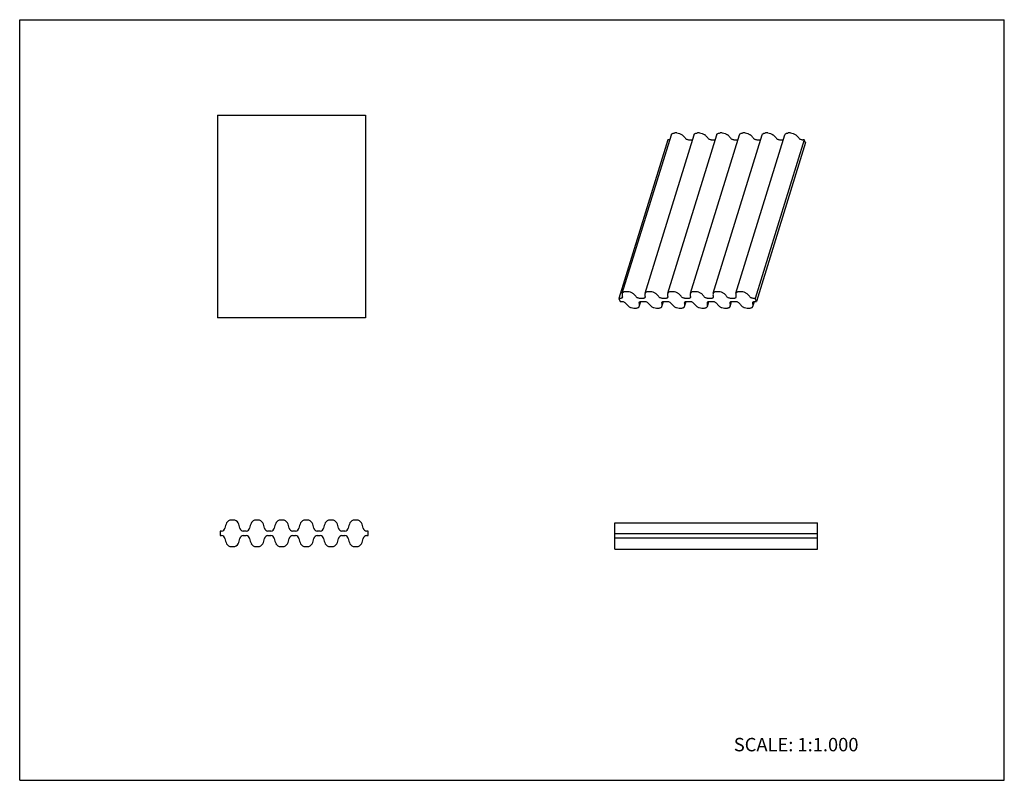
# Model space of a CAD drawing. Units: inches. Extents: x 0 to 22, y 0 to 17.
import ezdxf

# ---------------------------------------------------------------- set-up
doc = ezdxf.new("R2010")
doc.units = ezdxf.units.IN
doc.header["$LTSCALE"] = 1.21
doc.header["$MEASUREMENT"] = 0
doc.layers.get('0').update_dxf_attribs({"linetype": 'CONTINUOUS'})
doc.styles.get("Standard").update_dxf_attribs({"font": 'txt', "width": 0.8})

msp = doc.modelspace()

# ---------------------------------------------------------------- linework, layer by layer
at = {"color": 7, "linetype": 'CONTINUOUS'}
for p, q in [((0, 0), (0, 17)), ((0, 17), (22, 17)), ((22, 0), (22, 17)), ((4.417, 14.864), (4.417, 10.336)), ((4.417, 14.864), (7.724, 14.864)), ((7.724, 14.864), (7.724, 10.336)), ((14.48, 14.316), (13.384, 10.77)), ((13.465, 10.884), (14.561, 14.43)), ((13.973, 10.884), (15.069, 14.43)), ((14.48, 10.884), (15.576, 14.43)), ((14.511, 14.316), (14.48, 14.316)), ((14.684, 14.468), (14.636, 14.468)), ((14.958, 14.316), (15.018, 14.316)), ((14.988, 10.884), (16.084, 14.43)), ((15.192, 14.468), (15.143, 14.468)), ((15.465, 14.316), (15.526, 14.316)), ((15.496, 10.884), (16.592, 14.43)), ((15.699, 14.468), (15.651, 14.468)), ((15.973, 14.316), (16.034, 14.316)), ((16.003, 10.884), (17.099, 14.43)), ((16.207, 14.468), (16.159, 14.468)), ((17.526, 14.316), (16.43, 10.77)), ((16.481, 14.316), (16.541, 14.316)), ((16.715, 14.468), (16.666, 14.468)), ((16.988, 14.316), (17.049, 14.316)), ((17.222, 14.468), (17.174, 14.468)), ((17.526, 14.316), (17.496, 14.316)), ((17.558, 14.252), (17.526, 14.316)), ((17.558, 14.252), (16.462, 10.705)), ((13.465, 10.884), (13.465, 10.882)), ((13.588, 10.921), (13.54, 10.921)), ((13.973, 10.884), (13.972, 10.882)), ((14.096, 10.921), (14.047, 10.921)), ((14.48, 10.884), (14.48, 10.882)), ((14.603, 10.921), (14.555, 10.921)), ((14.988, 10.884), (14.988, 10.882)), ((15.111, 10.921), (15.063, 10.921)), ((15.496, 10.884), (15.495, 10.882)), ((15.619, 10.921), (15.57, 10.921)), ((16.003, 10.884), (16.003, 10.882)), ((16.126, 10.921), (16.078, 10.921)), ((13.384, 10.77), (13.416, 10.705)), ((13.415, 10.77), (13.384, 10.77)), ((13.416, 10.705), (13.446, 10.705)), ((13.843, 10.591), (13.878, 10.704)), ((13.843, 10.591), (13.843, 10.593)), ((13.922, 10.77), (13.862, 10.77)), ((13.893, 10.705), (13.954, 10.705)), ((14.35, 10.591), (14.385, 10.704)), ((14.35, 10.591), (14.351, 10.593)), ((14.43, 10.77), (14.369, 10.77)), ((14.401, 10.705), (14.462, 10.705)), ((14.858, 10.591), (14.893, 10.704)), ((14.858, 10.591), (14.858, 10.593)), ((14.938, 10.77), (14.877, 10.77)), ((14.908, 10.705), (14.969, 10.705)), ((15.366, 10.591), (15.401, 10.704)), ((15.366, 10.591), (15.366, 10.593)), ((15.445, 10.77), (15.385, 10.77)), ((15.416, 10.705), (15.477, 10.705)), ((15.873, 10.591), (15.908, 10.704)), ((15.873, 10.591), (15.874, 10.593)), ((15.953, 10.77), (15.892, 10.77)), ((15.924, 10.705), (15.985, 10.705)), ((16.381, 10.591), (16.416, 10.704)), ((16.381, 10.591), (16.382, 10.593)), ((16.43, 10.77), (16.4, 10.77)), ((16.462, 10.705), (16.43, 10.77)), ((16.431, 10.705), (16.462, 10.705)), ((13.72, 10.554), (13.768, 10.554)), ((14.228, 10.554), (14.276, 10.554)), ((14.735, 10.554), (14.783, 10.554)), ((15.243, 10.554), (15.291, 10.554)), ((15.751, 10.554), (15.799, 10.554)), ((16.258, 10.554), (16.306, 10.554)), ((7.724, 10.336), (4.417, 10.336)), ((4.779, 5.815), (4.726, 5.815)), ((5.33, 5.815), (5.277, 5.815)), ((5.881, 5.815), (5.829, 5.815)), ((6.432, 5.815), (6.38, 5.815)), ((6.983, 5.815), (6.931, 5.815)), ((7.534, 5.815), (7.482, 5.815)), ((13.297, 5.165), (13.297, 5.756)), ((13.297, 5.756), (17.824, 5.756)), ((17.824, 5.165), (17.824, 5.756)), ((4.477, 5.572), (4.477, 5.469)), ((4.51, 5.572), (4.477, 5.572)), ((5.061, 5.572), (4.995, 5.572)), ((5.612, 5.572), (5.546, 5.572)), ((6.163, 5.572), (6.097, 5.572)), ((6.715, 5.572), (6.649, 5.572)), ((7.266, 5.572), (7.2, 5.572)), ((7.784, 5.572), (7.751, 5.572)), ((7.784, 5.469), (7.784, 5.572)), ((17.824, 5.512), (13.297, 5.512)), ((4.477, 5.469), (4.51, 5.469)), ((4.995, 5.469), (5.061, 5.469)), ((5.546, 5.469), (5.612, 5.469)), ((6.097, 5.469), (6.163, 5.469)), ((6.649, 5.469), (6.715, 5.469)), ((7.2, 5.469), (7.266, 5.469)), ((7.751, 5.469), (7.784, 5.469)), ((17.824, 5.409), (13.297, 5.409)), ((4.726, 5.225), (4.779, 5.225)), ((5.277, 5.225), (5.33, 5.225)), ((5.829, 5.225), (5.881, 5.225)), ((6.38, 5.225), (6.432, 5.225)), ((6.931, 5.225), (6.983, 5.225)), ((7.482, 5.225), (7.534, 5.225)), ((13.297, 5.165), (17.824, 5.165)), ((0, 0), (22, 0))]:
    msp.add_line(p, q, dxfattribs=at)
for centre, radius, start, end in [((4.976, 5.572), 0.396, 152.737, 170.6803), ((4.726, 5.701), 0.115, 90, 152.737), ((4.779, 5.701), 0.115, 27.263, 90), ((4.528, 5.572), 0.396, 9.3197, 27.263), ((5.528, 5.572), 0.396, 152.737, 170.6803), ((5.277, 5.701), 0.115, 90, 152.737), ((5.33, 5.701), 0.115, 27.263, 90), ((5.08, 5.572), 0.396, 9.3197, 27.263), ((6.079, 5.572), 0.396, 152.737, 170.6803), ((5.829, 5.701), 0.115, 90, 152.737), ((5.881, 5.701), 0.115, 27.263, 90), ((5.631, 5.572), 0.396, 9.3197, 27.263), ((6.63, 5.572), 0.396, 152.737, 170.6803), ((6.38, 5.701), 0.115, 90, 152.737), ((6.432, 5.701), 0.115, 27.263, 90), ((6.182, 5.572), 0.396, 9.3197, 27.263), ((7.181, 5.572), 0.396, 152.737, 170.6803), ((6.931, 5.701), 0.115, 90, 152.737), ((6.983, 5.701), 0.115, 27.263, 90), ((6.733, 5.572), 0.396, 9.3197, 27.263), ((7.732, 5.572), 0.396, 152.737, 170.6803), ((7.482, 5.701), 0.115, 90, 152.737), ((7.534, 5.701), 0.115, 27.263, 90), ((7.284, 5.572), 0.396, 9.3197, 27.263), ((4.51, 5.648), 0.0766, 270, 350.6803), ((4.995, 5.648), 0.0766, 189.3197, 270), ((5.061, 5.648), 0.0766, 270, 350.6803), ((5.546, 5.648), 0.0766, 189.3197, 270), ((5.612, 5.648), 0.0766, 270, 350.6803), ((6.097, 5.648), 0.0766, 189.3197, 270), ((6.163, 5.648), 0.0766, 270, 350.6803), ((6.649, 5.648), 0.0766, 189.3197, 270), ((6.715, 5.648), 0.0766, 270, 350.6803), ((7.2, 5.648), 0.0766, 189.3197, 270), ((7.266, 5.648), 0.0766, 270, 350.6803), ((7.751, 5.648), 0.0766, 189.3197, 270), ((4.51, 5.392), 0.0766, 9.3197, 90), ((4.976, 5.469), 0.396, 189.3197, 207.263), ((4.726, 5.34), 0.115, 207.263, 270), ((4.779, 5.34), 0.115, 270, 332.737), ((4.528, 5.469), 0.396, 332.737, 350.6803), ((4.995, 5.392), 0.0766, 90, 170.6803), ((5.061, 5.392), 0.0766, 9.3197, 90), ((5.528, 5.469), 0.396, 189.3197, 207.263), ((5.277, 5.34), 0.115, 207.263, 270), ((5.33, 5.34), 0.115, 270, 332.737), ((5.08, 5.469), 0.396, 332.737, 350.6803), ((5.546, 5.392), 0.0766, 90, 170.6803), ((5.612, 5.392), 0.0766, 9.3197, 90), ((6.079, 5.469), 0.396, 189.3197, 207.263), ((5.829, 5.34), 0.115, 207.263, 270), ((5.881, 5.34), 0.115, 270, 332.737), ((5.631, 5.469), 0.396, 332.737, 350.6803), ((6.097, 5.392), 0.0766, 90, 170.6803), ((6.163, 5.392), 0.0766, 9.3197, 90), ((6.63, 5.469), 0.396, 189.3197, 207.263), ((6.38, 5.34), 0.115, 207.263, 270), ((6.432, 5.34), 0.115, 270, 332.737), ((6.182, 5.469), 0.396, 332.737, 350.6803), ((6.649, 5.392), 0.0766, 90, 170.6803), ((6.715, 5.392), 0.0766, 9.3197, 90), ((7.181, 5.469), 0.396, 189.3197, 207.263), ((6.931, 5.34), 0.115, 207.263, 270), ((6.983, 5.34), 0.115, 270, 332.737), ((6.733, 5.469), 0.396, 332.737, 350.6803), ((7.2, 5.392), 0.0766, 90, 170.6803), ((7.266, 5.392), 0.0766, 9.3197, 90), ((7.732, 5.469), 0.396, 189.3197, 207.263), ((7.482, 5.34), 0.115, 207.263, 270), ((7.534, 5.34), 0.115, 270, 332.737), ((7.284, 5.469), 0.396, 332.737, 350.6803), ((7.751, 5.392), 0.0766, 90, 170.6803)]:
    msp.add_arc(centre, radius, start, end, dxfattribs=at)
for points, knots in [([(14.511, 14.316), (14.512, 14.316), (14.517, 14.316), (14.522, 14.317), (14.526, 14.317)], [0, 0, 0, 0, 0.258274, 1, 1, 1, 1]), ([(14.561, 14.43), (14.563, 14.436), (14.57, 14.447), (14.587, 14.459), (14.61, 14.466), (14.627, 14.468), (14.636, 14.468)], [0, 0, 0, 0, 0.20226, 0.430087, 0.69619, 1, 1, 1, 1]), ([(14.684, 14.468), (14.704, 14.468), (14.735, 14.462), (14.772, 14.446), (14.789, 14.435), (14.797, 14.429)], [0, 0, 0, 0, 0.503939, 0.759395, 1, 1, 1, 1]), ([(14.868, 14.356), (14.864, 14.363), (14.842, 14.389), (14.817, 14.413), (14.797, 14.429)], [0, 0, 0, 0, 0.235595, 1, 1, 1, 1]), ([(14.868, 14.356), (14.873, 14.35), (14.885, 14.339), (14.906, 14.326), (14.931, 14.318), (14.949, 14.316), (14.958, 14.316)], [0, 0, 0, 0, 0.222415, 0.47598, 0.742408, 1, 1, 1, 1]), ([(15.018, 14.316), (15.02, 14.316), (15.025, 14.316), (15.03, 14.317), (15.034, 14.317)], [0, 0, 0, 0, 0.258274, 1, 1, 1, 1]), ([(15.069, 14.43), (15.071, 14.436), (15.077, 14.447), (15.095, 14.459), (15.118, 14.466), (15.134, 14.468), (15.143, 14.468)], [0, 0, 0, 0, 0.20226, 0.430087, 0.69619, 1, 1, 1, 1]), ([(15.192, 14.468), (15.212, 14.468), (15.243, 14.462), (15.28, 14.446), (15.297, 14.435), (15.305, 14.429)], [0, 0, 0, 0, 0.503939, 0.759395, 1, 1, 1, 1]), ([(15.376, 14.356), (15.371, 14.363), (15.35, 14.389), (15.325, 14.413), (15.305, 14.429)], [0, 0, 0, 0, 0.235595, 1, 1, 1, 1]), ([(15.376, 14.356), (15.381, 14.35), (15.392, 14.339), (15.414, 14.326), (15.439, 14.318), (15.457, 14.316), (15.465, 14.316)], [0, 0, 0, 0, 0.222415, 0.47598, 0.742408, 1, 1, 1, 1]), ([(15.526, 14.316), (15.527, 14.316), (15.533, 14.316), (15.538, 14.317), (15.542, 14.317)], [0, 0, 0, 0, 0.258274, 1, 1, 1, 1]), ([(15.576, 14.43), (15.578, 14.436), (15.585, 14.447), (15.602, 14.459), (15.625, 14.466), (15.642, 14.468), (15.651, 14.468)], [0, 0, 0, 0, 0.20226, 0.430087, 0.69619, 1, 1, 1, 1]), ([(15.699, 14.468), (15.72, 14.468), (15.751, 14.462), (15.788, 14.446), (15.805, 14.435), (15.812, 14.429)], [0, 0, 0, 0, 0.503939, 0.759395, 1, 1, 1, 1]), ([(15.884, 14.356), (15.879, 14.363), (15.858, 14.389), (15.833, 14.413), (15.812, 14.429)], [0, 0, 0, 0, 0.235595, 1, 1, 1, 1]), ([(15.884, 14.356), (15.888, 14.35), (15.9, 14.339), (15.922, 14.326), (15.947, 14.318), (15.964, 14.316), (15.973, 14.316)], [0, 0, 0, 0, 0.222415, 0.47598, 0.742408, 1, 1, 1, 1]), ([(16.034, 14.316), (16.035, 14.316), (16.04, 14.316), (16.045, 14.317), (16.049, 14.317)], [0, 0, 0, 0, 0.258274, 1, 1, 1, 1]), ([(16.084, 14.43), (16.086, 14.436), (16.093, 14.447), (16.11, 14.459), (16.133, 14.466), (16.15, 14.468), (16.159, 14.468)], [0, 0, 0, 0, 0.20226, 0.430087, 0.69619, 1, 1, 1, 1]), ([(16.207, 14.468), (16.227, 14.468), (16.258, 14.462), (16.295, 14.446), (16.312, 14.435), (16.32, 14.429)], [0, 0, 0, 0, 0.503939, 0.759395, 1, 1, 1, 1]), ([(16.391, 14.356), (16.387, 14.363), (16.365, 14.389), (16.34, 14.413), (16.32, 14.429)], [0, 0, 0, 0, 0.235595, 1, 1, 1, 1]), ([(16.391, 14.356), (16.396, 14.35), (16.408, 14.339), (16.429, 14.326), (16.454, 14.318), (16.472, 14.316), (16.481, 14.316)], [0, 0, 0, 0, 0.222415, 0.47598, 0.742408, 1, 1, 1, 1]), ([(16.541, 14.316), (16.543, 14.316), (16.548, 14.316), (16.553, 14.317), (16.557, 14.317)], [0, 0, 0, 0, 0.258274, 1, 1, 1, 1]), ([(16.592, 14.43), (16.594, 14.436), (16.6, 14.447), (16.618, 14.459), (16.641, 14.466), (16.657, 14.468), (16.666, 14.468)], [0, 0, 0, 0, 0.20226, 0.430087, 0.69619, 1, 1, 1, 1]), ([(16.715, 14.468), (16.735, 14.468), (16.766, 14.462), (16.803, 14.446), (16.82, 14.435), (16.828, 14.429)], [0, 0, 0, 0, 0.503939, 0.759395, 1, 1, 1, 1]), ([(16.899, 14.356), (16.894, 14.363), (16.873, 14.389), (16.848, 14.413), (16.828, 14.429)], [0, 0, 0, 0, 0.235595, 1, 1, 1, 1]), ([(16.899, 14.356), (16.904, 14.35), (16.915, 14.339), (16.937, 14.326), (16.962, 14.318), (16.98, 14.316), (16.988, 14.316)], [0, 0, 0, 0, 0.222415, 0.47598, 0.742408, 1, 1, 1, 1]), ([(17.049, 14.316), (17.05, 14.316), (17.056, 14.316), (17.061, 14.317), (17.065, 14.317)], [0, 0, 0, 0, 0.258274, 1, 1, 1, 1]), ([(17.099, 14.43), (17.101, 14.436), (17.108, 14.447), (17.125, 14.459), (17.148, 14.466), (17.165, 14.468), (17.174, 14.468)], [0, 0, 0, 0, 0.20226, 0.430087, 0.69619, 1, 1, 1, 1]), ([(17.222, 14.468), (17.243, 14.468), (17.274, 14.462), (17.311, 14.446), (17.328, 14.435), (17.335, 14.429)], [0, 0, 0, 0, 0.503939, 0.759395, 1, 1, 1, 1]), ([(17.407, 14.356), (17.402, 14.363), (17.381, 14.389), (17.356, 14.413), (17.335, 14.429)], [0, 0, 0, 0, 0.235673, 1, 1, 1, 1]), ([(17.407, 14.356), (17.411, 14.35), (17.423, 14.339), (17.445, 14.326), (17.47, 14.318), (17.487, 14.316), (17.496, 14.316)], [0, 0, 0, 0, 0.222415, 0.47598, 0.742408, 1, 1, 1, 1]), ([(13.465, 10.795), (13.463, 10.791), (13.459, 10.783), (13.447, 10.775), (13.432, 10.771), (13.421, 10.77), (13.415, 10.77)], [0, 0, 0, 0, 0.202221, 0.430066, 0.696182, 1, 1, 1, 1]), ([(13.465, 10.882), (13.462, 10.871), (13.458, 10.846), (13.462, 10.822), (13.465, 10.809)], [0, 0, 0, 0, 0.487187, 1, 1, 1, 1]), ([(13.54, 10.921), (13.531, 10.921), (13.514, 10.92), (13.491, 10.912), (13.474, 10.901), (13.467, 10.889), (13.465, 10.884)], [0, 0, 0, 0, 0.30381, 0.569913, 0.79774, 1, 1, 1, 1]), ([(13.465, 10.809), (13.465, 10.808), (13.466, 10.803), (13.466, 10.798), (13.465, 10.795)], [0, 0, 0, 0, 0.261987, 1, 1, 1, 1]), ([(13.701, 10.882), (13.693, 10.888), (13.676, 10.899), (13.639, 10.915), (13.608, 10.921), (13.588, 10.921)], [0, 0, 0, 0, 0.240605, 0.496061, 1, 1, 1, 1]), ([(13.772, 10.809), (13.768, 10.816), (13.746, 10.843), (13.721, 10.866), (13.701, 10.882)], [0, 0, 0, 0, 0.235595, 1, 1, 1, 1]), ([(13.862, 10.77), (13.853, 10.77), (13.835, 10.772), (13.81, 10.78), (13.789, 10.792), (13.777, 10.803), (13.772, 10.809)], [0, 0, 0, 0, 0.257592, 0.52402, 0.777585, 1, 1, 1, 1]), ([(13.972, 10.795), (13.971, 10.791), (13.966, 10.783), (13.955, 10.775), (13.94, 10.771), (13.928, 10.77), (13.922, 10.77)], [0, 0, 0, 0, 0.202221, 0.430066, 0.696182, 1, 1, 1, 1]), ([(13.972, 10.882), (13.969, 10.871), (13.966, 10.846), (13.969, 10.822), (13.972, 10.809)], [0, 0, 0, 0, 0.487187, 1, 1, 1, 1]), ([(13.972, 10.809), (13.973, 10.808), (13.974, 10.803), (13.973, 10.798), (13.972, 10.795)], [0, 0, 0, 0, 0.261987, 1, 1, 1, 1]), ([(14.047, 10.921), (14.038, 10.921), (14.022, 10.92), (13.999, 10.912), (13.981, 10.901), (13.975, 10.889), (13.973, 10.884)], [0, 0, 0, 0, 0.30381, 0.569913, 0.79774, 1, 1, 1, 1]), ([(14.209, 10.882), (14.201, 10.888), (14.184, 10.899), (14.147, 10.915), (14.116, 10.921), (14.096, 10.921)], [0, 0, 0, 0, 0.240605, 0.496061, 1, 1, 1, 1]), ([(14.28, 10.809), (14.275, 10.816), (14.254, 10.843), (14.229, 10.866), (14.209, 10.882)], [0, 0, 0, 0, 0.235595, 1, 1, 1, 1]), ([(14.369, 10.77), (14.361, 10.77), (14.343, 10.772), (14.318, 10.78), (14.296, 10.792), (14.285, 10.803), (14.28, 10.809)], [0, 0, 0, 0, 0.257592, 0.52402, 0.777585, 1, 1, 1, 1]), ([(14.48, 10.795), (14.479, 10.791), (14.474, 10.783), (14.463, 10.775), (14.447, 10.771), (14.436, 10.77), (14.43, 10.77)], [0, 0, 0, 0, 0.202221, 0.430066, 0.696182, 1, 1, 1, 1]), ([(14.48, 10.882), (14.477, 10.871), (14.474, 10.846), (14.477, 10.822), (14.48, 10.809)], [0, 0, 0, 0, 0.487187, 1, 1, 1, 1]), ([(14.555, 10.921), (14.546, 10.921), (14.529, 10.92), (14.506, 10.912), (14.489, 10.901), (14.482, 10.889), (14.48, 10.884)], [0, 0, 0, 0, 0.30381, 0.569913, 0.79774, 1, 1, 1, 1]), ([(14.48, 10.809), (14.48, 10.808), (14.481, 10.803), (14.481, 10.798), (14.48, 10.795)], [0, 0, 0, 0, 0.261987, 1, 1, 1, 1]), ([(14.716, 10.882), (14.709, 10.888), (14.692, 10.899), (14.655, 10.915), (14.624, 10.921), (14.603, 10.921)], [0, 0, 0, 0, 0.240605, 0.496061, 1, 1, 1, 1]), ([(14.788, 10.809), (14.783, 10.816), (14.762, 10.843), (14.737, 10.866), (14.716, 10.882)], [0, 0, 0, 0, 0.235595, 1, 1, 1, 1]), ([(14.877, 10.77), (14.868, 10.77), (14.851, 10.772), (14.826, 10.78), (14.804, 10.792), (14.792, 10.803), (14.788, 10.809)], [0, 0, 0, 0, 0.257592, 0.52402, 0.777585, 1, 1, 1, 1]), ([(14.988, 10.795), (14.986, 10.791), (14.982, 10.783), (14.97, 10.775), (14.955, 10.771), (14.944, 10.77), (14.938, 10.77)], [0, 0, 0, 0, 0.202221, 0.430066, 0.696182, 1, 1, 1, 1]), ([(14.988, 10.882), (14.985, 10.871), (14.981, 10.846), (14.985, 10.822), (14.988, 10.809)], [0, 0, 0, 0, 0.487187, 1, 1, 1, 1]), ([(15.063, 10.921), (15.054, 10.921), (15.037, 10.92), (15.014, 10.912), (14.997, 10.901), (14.99, 10.889), (14.988, 10.884)], [0, 0, 0, 0, 0.30381, 0.569913, 0.79774, 1, 1, 1, 1]), ([(14.988, 10.809), (14.988, 10.808), (14.989, 10.803), (14.989, 10.798), (14.988, 10.795)], [0, 0, 0, 0, 0.261987, 1, 1, 1, 1]), ([(15.224, 10.882), (15.216, 10.888), (15.199, 10.899), (15.162, 10.915), (15.131, 10.921), (15.111, 10.921)], [0, 0, 0, 0, 0.240605, 0.496061, 1, 1, 1, 1]), ([(15.295, 10.809), (15.291, 10.816), (15.269, 10.843), (15.244, 10.866), (15.224, 10.882)], [0, 0, 0, 0, 0.235595, 1, 1, 1, 1]), ([(15.385, 10.77), (15.376, 10.77), (15.358, 10.772), (15.333, 10.78), (15.312, 10.792), (15.3, 10.803), (15.295, 10.809)], [0, 0, 0, 0, 0.257592, 0.52402, 0.777585, 1, 1, 1, 1]), ([(15.495, 10.795), (15.494, 10.791), (15.489, 10.783), (15.478, 10.775), (15.463, 10.771), (15.451, 10.77), (15.445, 10.77)], [0, 0, 0, 0, 0.202221, 0.430066, 0.696182, 1, 1, 1, 1]), ([(15.495, 10.882), (15.492, 10.871), (15.489, 10.846), (15.492, 10.822), (15.496, 10.809)], [0, 0, 0, 0, 0.487187, 1, 1, 1, 1]), ([(15.496, 10.809), (15.496, 10.808), (15.497, 10.803), (15.496, 10.798), (15.495, 10.795)], [0, 0, 0, 0, 0.261987, 1, 1, 1, 1]), ([(15.57, 10.921), (15.561, 10.921), (15.545, 10.92), (15.522, 10.912), (15.504, 10.901), (15.498, 10.889), (15.496, 10.884)], [0, 0, 0, 0, 0.30381, 0.569913, 0.79774, 1, 1, 1, 1]), ([(15.732, 10.882), (15.724, 10.888), (15.707, 10.899), (15.67, 10.915), (15.639, 10.921), (15.619, 10.921)], [0, 0, 0, 0, 0.240605, 0.496061, 1, 1, 1, 1]), ([(15.803, 10.809), (15.798, 10.816), (15.777, 10.843), (15.752, 10.866), (15.732, 10.882)], [0, 0, 0, 0, 0.235595, 1, 1, 1, 1]), ([(15.892, 10.77), (15.884, 10.77), (15.866, 10.772), (15.841, 10.78), (15.819, 10.792), (15.808, 10.803), (15.803, 10.809)], [0, 0, 0, 0, 0.257592, 0.52402, 0.777585, 1, 1, 1, 1]), ([(16.003, 10.795), (16.002, 10.791), (15.997, 10.783), (15.986, 10.775), (15.97, 10.771), (15.959, 10.77), (15.953, 10.77)], [0, 0, 0, 0, 0.202221, 0.430066, 0.696182, 1, 1, 1, 1]), ([(16.003, 10.882), (16, 10.871), (15.997, 10.846), (16, 10.822), (16.003, 10.809)], [0, 0, 0, 0, 0.487186, 1, 1, 1, 1]), ([(16.078, 10.921), (16.069, 10.921), (16.052, 10.92), (16.029, 10.912), (16.012, 10.901), (16.005, 10.889), (16.003, 10.884)], [0, 0, 0, 0, 0.30381, 0.569913, 0.79774, 1, 1, 1, 1]), ([(16.003, 10.809), (16.003, 10.808), (16.004, 10.803), (16.004, 10.798), (16.003, 10.795)], [0, 0, 0, 0, 0.261987, 1, 1, 1, 1]), ([(16.239, 10.882), (16.232, 10.888), (16.215, 10.899), (16.178, 10.915), (16.147, 10.921), (16.126, 10.921)], [0, 0, 0, 0, 0.240605, 0.496061, 1, 1, 1, 1]), ([(16.311, 10.809), (16.306, 10.816), (16.285, 10.843), (16.26, 10.866), (16.239, 10.882)], [0, 0, 0, 0, 0.235673, 1, 1, 1, 1]), ([(16.4, 10.77), (16.391, 10.77), (16.374, 10.772), (16.349, 10.78), (16.327, 10.792), (16.315, 10.803), (16.311, 10.809)], [0, 0, 0, 0, 0.257592, 0.52402, 0.777585, 1, 1, 1, 1]), ([(13.446, 10.705), (13.455, 10.705), (13.473, 10.703), (13.497, 10.695), (13.519, 10.683), (13.531, 10.672), (13.535, 10.666)], [0, 0, 0, 0, 0.257592, 0.52402, 0.777585, 1, 1, 1, 1]), ([(13.535, 10.666), (13.54, 10.659), (13.561, 10.632), (13.587, 10.609), (13.607, 10.593)], [0, 0, 0, 0, 0.235595, 1, 1, 1, 1]), ([(13.607, 10.593), (13.615, 10.587), (13.632, 10.576), (13.669, 10.56), (13.7, 10.554), (13.72, 10.554)], [0, 0, 0, 0, 0.240605, 0.496061, 1, 1, 1, 1]), ([(13.768, 10.554), (13.777, 10.554), (13.794, 10.555), (13.817, 10.563), (13.834, 10.574), (13.841, 10.586), (13.843, 10.591)], [0, 0, 0, 0, 0.30381, 0.569913, 0.79774, 1, 1, 1, 1]), ([(13.843, 10.666), (13.843, 10.667), (13.842, 10.672), (13.842, 10.677), (13.843, 10.68)], [0, 0, 0, 0, 0.261987, 1, 1, 1, 1]), ([(13.843, 10.68), (13.844, 10.684), (13.849, 10.692), (13.861, 10.7), (13.876, 10.705), (13.887, 10.705), (13.893, 10.705)], [0, 0, 0, 0, 0.202221, 0.430066, 0.696182, 1, 1, 1, 1]), ([(13.843, 10.593), (13.846, 10.604), (13.849, 10.629), (13.846, 10.653), (13.843, 10.666)], [0, 0, 0, 0, 0.487187, 1, 1, 1, 1]), ([(13.954, 10.705), (13.963, 10.705), (13.98, 10.703), (14.005, 10.695), (14.027, 10.683), (14.039, 10.672), (14.043, 10.666)], [0, 0, 0, 0, 0.257592, 0.52402, 0.777585, 1, 1, 1, 1]), ([(14.043, 10.666), (14.048, 10.659), (14.069, 10.632), (14.094, 10.609), (14.115, 10.593)], [0, 0, 0, 0, 0.235595, 1, 1, 1, 1]), ([(14.115, 10.593), (14.122, 10.587), (14.139, 10.576), (14.176, 10.56), (14.207, 10.554), (14.228, 10.554)], [0, 0, 0, 0, 0.240605, 0.496061, 1, 1, 1, 1]), ([(14.276, 10.554), (14.285, 10.554), (14.302, 10.555), (14.324, 10.563), (14.342, 10.574), (14.349, 10.586), (14.35, 10.591)], [0, 0, 0, 0, 0.30381, 0.569913, 0.79774, 1, 1, 1, 1]), ([(14.351, 10.666), (14.35, 10.667), (14.35, 10.672), (14.35, 10.677), (14.351, 10.68)], [0, 0, 0, 0, 0.261987, 1, 1, 1, 1]), ([(14.351, 10.68), (14.352, 10.684), (14.357, 10.692), (14.368, 10.7), (14.383, 10.705), (14.395, 10.705), (14.401, 10.705)], [0, 0, 0, 0, 0.202221, 0.430066, 0.696182, 1, 1, 1, 1]), ([(14.351, 10.593), (14.354, 10.604), (14.357, 10.629), (14.354, 10.653), (14.351, 10.666)], [0, 0, 0, 0, 0.487187, 1, 1, 1, 1]), ([(14.462, 10.705), (14.47, 10.705), (14.488, 10.703), (14.513, 10.695), (14.535, 10.683), (14.546, 10.672), (14.551, 10.666)], [0, 0, 0, 0, 0.257592, 0.52402, 0.777585, 1, 1, 1, 1]), ([(14.551, 10.666), (14.556, 10.659), (14.577, 10.632), (14.602, 10.609), (14.622, 10.593)], [0, 0, 0, 0, 0.235595, 1, 1, 1, 1]), ([(14.622, 10.593), (14.63, 10.587), (14.647, 10.576), (14.684, 10.56), (14.715, 10.554), (14.735, 10.554)], [0, 0, 0, 0, 0.240605, 0.496061, 1, 1, 1, 1]), ([(14.783, 10.554), (14.792, 10.554), (14.809, 10.555), (14.832, 10.563), (14.849, 10.574), (14.856, 10.586), (14.858, 10.591)], [0, 0, 0, 0, 0.30381, 0.569913, 0.79774, 1, 1, 1, 1]), ([(14.858, 10.666), (14.858, 10.667), (14.857, 10.672), (14.858, 10.677), (14.859, 10.68)], [0, 0, 0, 0, 0.261987, 1, 1, 1, 1]), ([(14.858, 10.593), (14.862, 10.604), (14.865, 10.629), (14.861, 10.653), (14.858, 10.666)], [0, 0, 0, 0, 0.487187, 1, 1, 1, 1]), ([(14.859, 10.68), (14.86, 10.684), (14.864, 10.692), (14.876, 10.7), (14.891, 10.705), (14.902, 10.705), (14.908, 10.705)], [0, 0, 0, 0, 0.202221, 0.430066, 0.696182, 1, 1, 1, 1]), ([(14.969, 10.705), (14.978, 10.705), (14.996, 10.703), (15.02, 10.695), (15.042, 10.683), (15.054, 10.672), (15.058, 10.666)], [0, 0, 0, 0, 0.257592, 0.52402, 0.777585, 1, 1, 1, 1]), ([(15.058, 10.666), (15.063, 10.659), (15.084, 10.632), (15.11, 10.609), (15.13, 10.593)], [0, 0, 0, 0, 0.235595, 1, 1, 1, 1]), ([(15.13, 10.593), (15.138, 10.587), (15.155, 10.576), (15.192, 10.56), (15.223, 10.554), (15.243, 10.554)], [0, 0, 0, 0, 0.240605, 0.496061, 1, 1, 1, 1]), ([(15.291, 10.554), (15.3, 10.554), (15.317, 10.555), (15.34, 10.563), (15.357, 10.574), (15.364, 10.586), (15.366, 10.591)], [0, 0, 0, 0, 0.30381, 0.569913, 0.79774, 1, 1, 1, 1]), ([(15.366, 10.666), (15.366, 10.667), (15.365, 10.672), (15.365, 10.677), (15.366, 10.68)], [0, 0, 0, 0, 0.261987, 1, 1, 1, 1]), ([(15.366, 10.68), (15.367, 10.684), (15.372, 10.692), (15.384, 10.7), (15.399, 10.705), (15.41, 10.705), (15.416, 10.705)], [0, 0, 0, 0, 0.202221, 0.430066, 0.696182, 1, 1, 1, 1]), ([(15.366, 10.593), (15.369, 10.604), (15.372, 10.629), (15.369, 10.653), (15.366, 10.666)], [0, 0, 0, 0, 0.487187, 1, 1, 1, 1]), ([(15.477, 10.705), (15.486, 10.705), (15.503, 10.703), (15.528, 10.695), (15.55, 10.683), (15.562, 10.672), (15.566, 10.666)], [0, 0, 0, 0, 0.257592, 0.52402, 0.777585, 1, 1, 1, 1]), ([(15.566, 10.666), (15.571, 10.659), (15.592, 10.632), (15.617, 10.609), (15.638, 10.593)], [0, 0, 0, 0, 0.235595, 1, 1, 1, 1]), ([(15.638, 10.593), (15.645, 10.587), (15.662, 10.576), (15.699, 10.56), (15.73, 10.554), (15.751, 10.554)], [0, 0, 0, 0, 0.240605, 0.496061, 1, 1, 1, 1]), ([(15.799, 10.554), (15.808, 10.554), (15.825, 10.555), (15.847, 10.563), (15.865, 10.574), (15.872, 10.586), (15.873, 10.591)], [0, 0, 0, 0, 0.30381, 0.569913, 0.79774, 1, 1, 1, 1]), ([(15.874, 10.666), (15.873, 10.667), (15.873, 10.672), (15.873, 10.677), (15.874, 10.68)], [0, 0, 0, 0, 0.261987, 1, 1, 1, 1]), ([(15.874, 10.68), (15.875, 10.684), (15.88, 10.692), (15.891, 10.7), (15.906, 10.705), (15.918, 10.705), (15.924, 10.705)], [0, 0, 0, 0, 0.202221, 0.430066, 0.696182, 1, 1, 1, 1]), ([(15.874, 10.593), (15.877, 10.604), (15.88, 10.629), (15.877, 10.653), (15.874, 10.666)], [0, 0, 0, 0, 0.487187, 1, 1, 1, 1]), ([(15.985, 10.705), (15.993, 10.705), (16.011, 10.703), (16.036, 10.695), (16.058, 10.683), (16.069, 10.672), (16.074, 10.666)], [0, 0, 0, 0, 0.257592, 0.52402, 0.777585, 1, 1, 1, 1]), ([(16.074, 10.666), (16.079, 10.659), (16.1, 10.632), (16.125, 10.609), (16.145, 10.593)], [0, 0, 0, 0, 0.235673, 1, 1, 1, 1]), ([(16.145, 10.593), (16.153, 10.587), (16.17, 10.576), (16.207, 10.56), (16.238, 10.554), (16.258, 10.554)], [0, 0, 0, 0, 0.240605, 0.496061, 1, 1, 1, 1]), ([(16.306, 10.554), (16.315, 10.554), (16.332, 10.555), (16.355, 10.563), (16.372, 10.574), (16.379, 10.586), (16.381, 10.591)], [0, 0, 0, 0, 0.30381, 0.569913, 0.79774, 1, 1, 1, 1]), ([(16.381, 10.666), (16.381, 10.667), (16.38, 10.672), (16.381, 10.677), (16.382, 10.68)], [0, 0, 0, 0, 0.261987, 1, 1, 1, 1]), ([(16.382, 10.593), (16.385, 10.604), (16.388, 10.629), (16.384, 10.653), (16.381, 10.666)], [0, 0, 0, 0, 0.487186, 1, 1, 1, 1]), ([(16.382, 10.68), (16.383, 10.684), (16.387, 10.692), (16.399, 10.7), (16.414, 10.705), (16.425, 10.705), (16.431, 10.705)], [0, 0, 0, 0, 0.202221, 0.430066, 0.696182, 1, 1, 1, 1])]:
    msp.add_open_spline(points, degree=3, knots=knots, dxfattribs=at)

# ---------------------------------------------------------------- texts
at = {"color": 7, "linetype": 'CONTINUOUS', "insert": (15.956, 0.948), "char_height": 0.3, "width": 3.36, "attachment_point": 1, "line_spacing_factor": 0.9}
msp.add_mtext('SCALE: 1:1.000', dxfattribs=at)

doc.saveas('drawing.dxf')
